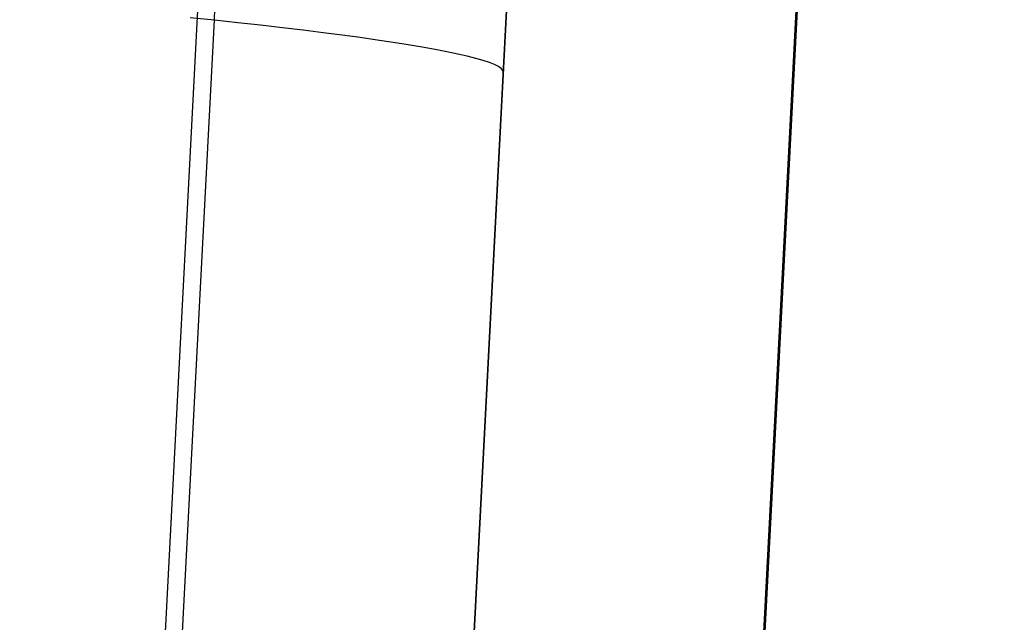
# Model space of a CAD drawing. Units: millimetres. Extents: x -5104 to -4304, y 3433 to 4185.
# Drawn here: x -4493 to -4470, y 3614 to 3628 of the extents above; entities that cross this region are included whole.
import ezdxf

# ---------------------------------------------------------------- set-up
doc = ezdxf.new("R2010")
doc.units = ezdxf.units.MM
doc.header["$MEASUREMENT"] = 0
doc.layers.add('BACK_CUSION', color=7, linetype='Continuous')
doc.layers.add('SIDE_CUSION', color=7, linetype='Continuous')

msp = doc.modelspace()

# ---------------------------------------------------------------- linework, layer by layer
at = {"layer": 'BACK_CUSION'}
for p, q in [((-4487.661, 3645.283, 1119.41), (-4491.695, 3568.32, 1609.072)), ((-4481.508, 3628.821, 1116.873), (-4485.541, 3551.858, 1606.536)), ((-4488.19, 3627.661, 1098.079), (-4488.17, 3628.299, 1098.109)), ((-4492.612, 3543.268, 1093.65), (-4488.19, 3627.661, 1098.079)), ((-4488.19, 3627.661, 1098.079), (-4488.741, 3627.718, 1097.545)), ((-4487.656, 3627.604, 1098.631), (-4488.19, 3627.661, 1098.079)), ((-4481.57, 3627.637, 1114.341), (-4481.566, 3627.711, 1114.387)), ((-4487.142, 3627.547, 1099.201), (-4487.656, 3627.604, 1098.631)), ((-4486.648, 3627.49, 1099.788), (-4487.142, 3627.547, 1099.201)), ((-4486.174, 3627.434, 1100.392), (-4486.648, 3627.49, 1099.788)), ((-4485.721, 3627.377, 1101.011), (-4486.174, 3627.434, 1100.392)), ((-4481.582, 3627.406, 1114.219), (-4481.578, 3627.485, 1114.257)), ((-4481.578, 3627.485, 1114.257), (-4481.574, 3627.562, 1114.298)), ((-4481.574, 3627.562, 1114.298), (-4481.57, 3627.637, 1114.341)), ((-4485.29, 3627.321, 1101.646), (-4485.721, 3627.377, 1101.011)), ((-4484.88, 3627.266, 1102.296), (-4485.29, 3627.321, 1101.646)), ((-4484.494, 3627.211, 1102.959), (-4484.88, 3627.266, 1102.296)), ((-4484.13, 3627.156, 1103.635), (-4484.494, 3627.211, 1102.959)), ((-4481.595, 3627.164, 1114.121), (-4481.59, 3627.246, 1114.151)), ((-4481.59, 3627.246, 1114.151), (-4481.586, 3627.327, 1114.183)), ((-4481.586, 3627.327, 1114.183), (-4481.582, 3627.406, 1114.219)), ((-4483.789, 3627.102, 1104.323), (-4484.13, 3627.156, 1103.635)), ((-4483.472, 3627.049, 1105.022), (-4483.789, 3627.102, 1104.323)), ((-4483.18, 3626.996, 1105.732), (-4483.472, 3627.049, 1105.022)), ((-4482.911, 3626.945, 1106.452), (-4483.18, 3626.996, 1105.732)), ((-4481.608, 3626.913, 1114.049), (-4481.603, 3626.997, 1114.07)), ((-4481.603, 3626.997, 1114.07), (-4481.599, 3627.081, 1114.094)), ((-4481.599, 3627.081, 1114.094), (-4481.595, 3627.164, 1114.121)), ((-4482.668, 3626.894, 1107.18), (-4482.911, 3626.945, 1106.452)), ((-4482.45, 3626.844, 1107.916), (-4482.668, 3626.894, 1107.18)), ((-4482.257, 3626.794, 1108.66), (-4482.45, 3626.844, 1107.916)), ((-4482.089, 3626.746, 1109.409), (-4482.257, 3626.794, 1108.66)), ((-4481.617, 3626.742, 1114.016), (-4481.612, 3626.828, 1114.031)), ((-4481.612, 3626.828, 1114.031), (-4481.608, 3626.913, 1114.049)), ((-4481.948, 3626.699, 1110.164), (-4482.089, 3626.746, 1109.409)), ((-4481.832, 3626.653, 1110.924), (-4481.948, 3626.699, 1110.164)), ((-4481.742, 3626.609, 1111.687), (-4481.832, 3626.653, 1110.924)), ((-4481.679, 3626.565, 1112.453), (-4481.742, 3626.609, 1111.687)), ((-4481.641, 3626.523, 1113.22), (-4481.679, 3626.565, 1112.453)), ((-4481.63, 3626.482, 1113.989), (-4481.626, 3626.569, 1113.995)), ((-4481.626, 3626.569, 1113.995), (-4481.621, 3626.656, 1114.004)), ((-4481.621, 3626.656, 1114.004), (-4481.617, 3626.742, 1114.016)), ((-4486.053, 3542.089, 1109.56), (-4481.63, 3626.482, 1113.989)), ((-4481.63, 3626.482, 1113.989), (-4481.641, 3626.523, 1113.22))]:
    msp.add_line(p, q, dxfattribs=at)
at = {"layer": 'SIDE_CUSION'}
for p, q in [((-4453.488, 4163.463, 1358.255), (-4488.075, 3503.505, 1358.255)), ((-4479.327, 3544.931, 1093.693), (-4447.014, 4161.494, 1126.05)), ((-4485.93, 3544.444, 1109.56), (-4453.617, 4161.007, 1141.917)), ((-4454.138, 4151.06, 1608.647), (-4489.963, 3467.493, 1608.647)), ((-4447.557, 4150.715, 1624.557), (-4483.382, 3467.148, 1624.557))]:
    msp.add_line(p, q, dxfattribs=at)

doc.saveas('drawing.dxf')
